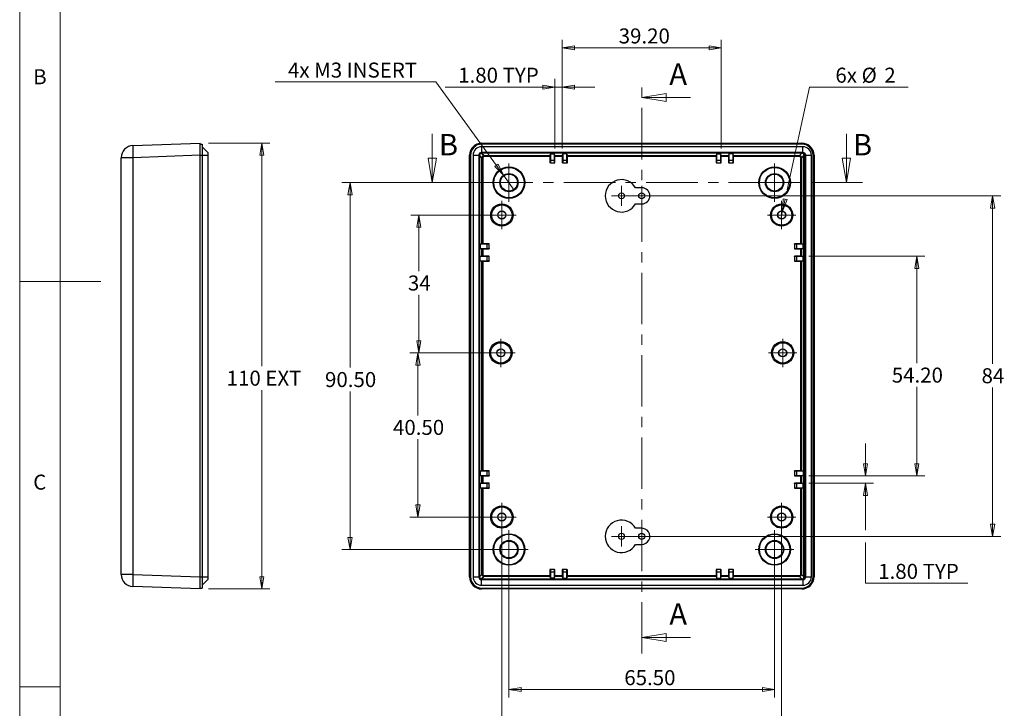
# Model space of a CAD drawing. Units: millimetres. Extents: x 5 to 292, y 5 to 205.
# Drawn here: x 5 to 126, y 52 to 137 of the extents above; entities that cross this region are included whole.
import ezdxf

# ---------------------------------------------------------------- set-up
doc = ezdxf.new("R2010")
doc.units = ezdxf.units.MM
doc.linetypes.add('CENTER', pattern=[10.16, 6.35, -1.27, 1.27, -1.27])
doc.styles.add('SLDTEXTSTYLE0', font='TXT', dxfattribs={"width": 0.75})
doc.dimstyles.new('SLDDIMSTYLE0', dxfattribs={"dimtxt": 1.852083, "dimasz": 1.5, "dimexe": 0, "dimexo": 0.0625, "dimgap": 0.463021, "dimtad": 0, "dimtih": 1, "dimtoh": 1, "dimlfac": 2, "dimrnd": 1e-09, "dimzin": 12, "dimdsep": 46, "dimtxsty": 'SLDTEXTSTYLE0', "dimblk1": 'CLOSED', "dimblk2": 'CLOSED', "dimsah": 1, "dimcen": 0.09, "dimadec": 0, "dimazin": 3, "dimtfac": 1, "dimtofl": 0, "dimtmove": 0, "dimatfit": 3, "dimldrblk": 'CLOSED', "dimfxl": 0, "dimfrac": 2, "dimtolj": 1, "dimtzin": 12, "dimarcsym": 0})
doc.dimstyles.new('SLDDIMSTYLE1', dxfattribs={"dimtxt": 1.852083, "dimasz": 1.5, "dimexe": 0, "dimexo": 0.0625, "dimgap": 0.463021, "dimtad": 0, "dimtih": 1, "dimtoh": 1, "dimlfac": 2, "dimrnd": 1e-09, "dimzin": 4, "dimdsep": 46, "dimtxsty": 'SLDTEXTSTYLE0', "dimblk1": 'CLOSED', "dimblk2": 'CLOSED', "dimsah": 1, "dimcen": 0.09, "dimadec": 0, "dimazin": 1, "dimtfac": 1, "dimtofl": 0, "dimtmove": 0, "dimatfit": 3, "dimldrblk": 'CLOSED', "dimfxl": 0, "dimfrac": 2, "dimtolj": 1, "dimtzin": 12, "dimarcsym": 0})
doc.dimstyles.new('SLDDIMSTYLE2', dxfattribs={"dimtxt": 1.852083, "dimasz": 1.5, "dimexe": 0, "dimexo": 0.0625, "dimgap": 0.463021, "dimtad": 0, "dimtih": 1, "dimtoh": 1, "dimlfac": 2, "dimrnd": 1e-09, "dimzin": 4, "dimdsep": 46, "dimtxsty": 'SLDTEXTSTYLE0', "dimblk1": 'CLOSED', "dimblk2": 'CLOSED', "dimsah": 1, "dimcen": 0.09, "dimadec": 0, "dimazin": 1, "dimtfac": 1, "dimtmove": 0, "dimatfit": 0, "dimldrblk": 'CLOSED', "dimfxl": 0, "dimfrac": 2, "dimtolj": 1, "dimtzin": 12, "dimarcsym": 0})
doc.dimstyles.new('SLDDIMSTYLE3', dxfattribs={"dimtxt": 1.852083, "dimasz": 1.5, "dimexe": 0, "dimexo": 0.0625, "dimgap": 0.463021, "dimtad": 0, "dimtih": 1, "dimtoh": 1, "dimlfac": 2, "dimrnd": 1e-09, "dimzin": 12, "dimdsep": 46, "dimtxsty": 'SLDTEXTSTYLE0', "dimblk1": 'NONE', "dimblk2": 'CLOSED', "dimsah": 1, "dimcen": 0, "dimadec": 0, "dimazin": 3, "dimtfac": 1, "dimtmove": 0, "dimatfit": 3, "dimldrblk": 'NONE', "dimfxl": 0, "dimfrac": 2, "dimtolj": 1, "dimtzin": 12, "dimarcsym": 0})
doc.dimstyles.new('SLDDIMSTYLE4', dxfattribs={"dimtxt": 1.852083, "dimasz": 1.5, "dimexe": 0, "dimexo": 0.0625, "dimgap": 0.463021, "dimtad": 0, "dimtih": 1, "dimtoh": 1, "dimlfac": 2, "dimrnd": 1e-09, "dimzin": 12, "dimdsep": 46, "dimtxsty": 'SLDTEXTSTYLE0', "dimblk1": 'NONE', "dimblk2": 'CLOSED', "dimsah": 1, "dimcen": 0, "dimadec": 0, "dimazin": 3, "dimtfac": 1, "dimtmove": 0, "dimatfit": 3, "dimldrblk": 'NONE', "dimfxl": 0, "dimfrac": 2, "dimtolj": 1, "dimtzin": 12, "dimarcsym": 0})

# ---------------------------------------------------------------- blocks, each defined once
blk = doc.blocks.new('_Closed')
at = {"color": 0, "linetype": 'ByBlock', "lineweight": -2}
for p, q in [((-1, 0.166667), (0, 0)), ((-1, 0.166667), (-1, -0.166667)), ((0, 0), (-1, -0.166667)), ((0, 0), (-1, 0))]:
    blk.add_line(p, q, dxfattribs=at)
blk = doc.blocks.new('_D')
at = {"color": 7, "linetype": 'Continuous', "lineweight": 18}
for p, q in [((63.45, 113.18), (53.23, 113.18)), ((54.23, 113.18), (54.23, 106.28)), ((54.23, 96.18), (54.23, 103.34)), ((63.33, 96.18), (53.23, 96.18))]:
    blk.add_line(p, q, dxfattribs=at)
at = {"color": 7, "linetype": 'Continuous', "lineweight": 18, "xscale": 1.5, "yscale": 1.5}
for p, rotation in [((54.23, 113.18, 4.65), 90.0000000000004), ((54.23, 96.18, 4.65), 270.0000000000004)]:
    blk.add_blockref('_Closed', p, dxfattribs=dict(at, rotation=rotation))
at = {"color": 7, "linetype": 'Continuous', "lineweight": 18, "insert": (52.87, 105.73), "char_height": 1.852, "attachment_point": 1, "style": 'SLDTEXTSTYLE0'}
blk.add_mtext('34', dxfattribs=at)
blk = doc.blocks.new('_D_1')
at = {"color": 7, "linetype": 'Continuous', "lineweight": 18}
for p, q in [((63.33, 96.18), (53.11, 96.18)), ((54.11, 96.18), (54.11, 88.47)), ((54.11, 75.93), (54.11, 85.53)), ((63.45, 75.93), (53.11, 75.93))]:
    blk.add_line(p, q, dxfattribs=at)
at = {"color": 7, "linetype": 'Continuous', "lineweight": 18, "xscale": 1.5, "yscale": 1.5}
for p, rotation in [((54.11, 96.18, 4.65), 90.0000000000004), ((54.11, 75.93, 4.65), 270.0000000000004)]:
    blk.add_blockref('_Closed', p, dxfattribs=dict(at, rotation=rotation))
at = {"color": 7, "linetype": 'Continuous', "lineweight": 18, "insert": (51.03, 87.92), "char_height": 1.852, "attachment_point": 1, "style": 'SLDTEXTSTYLE0'}
blk.add_mtext('40.50', dxfattribs=at)
blk = doc.blocks.new('_D_2')
at = {"color": 7, "linetype": 'Continuous', "lineweight": 18}
for p, q in [((64.33, 117.18), (44.73, 117.18)), ((45.73, 117.18), (45.73, 94.38)), ((45.73, 71.93), (45.73, 91.44)), ((64.33, 71.93), (44.73, 71.93))]:
    blk.add_line(p, q, dxfattribs=at)
at = {"color": 7, "linetype": 'Continuous', "lineweight": 18, "xscale": 1.5, "yscale": 1.5}
for p, rotation in [((45.73, 117.18, 4.65), 90.0000000000004), ((45.73, 71.93, 4.65), 270.0000000000004)]:
    blk.add_blockref('_Closed', p, dxfattribs=dict(at, rotation=rotation))
at = {"color": 7, "linetype": 'Continuous', "lineweight": 18, "insert": (42.65, 93.82), "char_height": 1.852, "attachment_point": 1, "style": 'SLDTEXTSTYLE0'}
blk.add_mtext('90.50', dxfattribs=at)
blk = doc.blocks.new('_D_3')
at = {"color": 7, "linetype": 'Continuous', "lineweight": 18}
for p, q in [((102.31, 108.11), (116.61, 108.11)), ((115.61, 108.11), (115.61, 94.92)), ((115.61, 81.01), (115.61, 91.98)), ((102.31, 81.01), (116.61, 81.01))]:
    blk.add_line(p, q, dxfattribs=at)
at = {"color": 7, "linetype": 'Continuous', "lineweight": 18, "xscale": 1.5, "yscale": 1.5}
for p, rotation in [((115.61, 108.11, 4.65), 90.0000000000004), ((115.61, 81.01, 4.65), 270.0000000000004)]:
    blk.add_blockref('_Closed', p, dxfattribs=dict(at, rotation=rotation))
at = {"color": 7, "linetype": 'Continuous', "lineweight": 18, "insert": (112.53, 94.37), "char_height": 1.852, "attachment_point": 1, "style": 'SLDTEXTSTYLE0'}
blk.add_mtext('54.20', dxfattribs=at)
blk = doc.blocks.new('_D_4')
at = {"color": 7, "linetype": 'Continuous', "lineweight": 18}
for p, q in [((82.7, 115.55), (125.97, 115.55)), ((124.97, 115.55), (124.97, 94.84)), ((124.97, 73.55), (124.97, 91.9)), ((82.7, 73.55), (125.97, 73.55))]:
    blk.add_line(p, q, dxfattribs=at)
at = {"color": 7, "linetype": 'Continuous', "lineweight": 18, "xscale": 1.5, "yscale": 1.5}
for p, rotation in [((124.97, 115.55, 4.65), 90.0000000000004), ((124.97, 73.55, 4.65), 270.0000000000004)]:
    blk.add_blockref('_Closed', p, dxfattribs=dict(at, rotation=rotation))
at = {"color": 7, "linetype": 'Continuous', "lineweight": 18, "insert": (123.6, 94.29), "char_height": 1.852, "attachment_point": 1, "style": 'SLDTEXTSTYLE0'}
blk.add_mtext('84', dxfattribs=at)
blk = doc.blocks.new('_D_5')
at = {"color": 7, "linetype": 'Continuous', "lineweight": 18}
for p, q in [((109.28, 81.01), (109.28, 85.01)), ((102.31, 81.01), (110.28, 81.01)), ((102.31, 80.11), (110.28, 80.11)), ((109.28, 74.32), (109.28, 80.11)), ((109.28, 67.77), (109.28, 72.79)), ((121.89, 67.77), (109.28, 67.77))]:
    blk.add_line(p, q, dxfattribs=at)
at = {"color": 7, "linetype": 'Continuous', "lineweight": 18, "xscale": 1.5, "yscale": 1.5}
for p, rotation in [((109.28, 81.01, 4.65), 270.0000000000004), ((109.28, 80.11, 4.65), 90.0000000000004)]:
    blk.add_blockref('_Closed', p, dxfattribs=dict(at, rotation=rotation))
at = {"color": 7, "linetype": 'Continuous', "lineweight": 18, "char_height": 1.852, "attachment_point": 1, "style": 'SLDTEXTSTYLE0'}
for s, insert in [('1.80', (110.86, 70.16)), ('TYP', (116.34, 70.16))]:
    blk.add_mtext(s, dxfattribs=dict(at, insert=insert))
blk = doc.blocks.new('_D_6')
at = {"color": 7, "linetype": 'Continuous', "lineweight": 18}
for p, q in [((65.33, 70.93), (65.33, 53.67)), ((98.08, 70.93), (98.08, 53.67)), ((65.33, 54.67), (98.08, 54.67))]:
    blk.add_line(p, q, dxfattribs=at)
at = {"color": 7, "linetype": 'Continuous', "lineweight": 18, "xscale": 1.5, "yscale": 1.5, "rotation": 180.0000000000004}
blk.add_blockref('_Closed', (65.33, 54.67, 4.65), dxfattribs=at)
at = {"color": 7, "linetype": 'Continuous', "lineweight": 18, "xscale": 1.5, "yscale": 1.5}
blk.add_blockref('_Closed', (98.08, 54.67, 4.65), dxfattribs=at)
at = {"color": 7, "linetype": 'Continuous', "lineweight": 18, "insert": (79.55, 57.05), "char_height": 1.852, "attachment_point": 1, "style": 'SLDTEXTSTYLE0'}
blk.add_mtext('65.50', dxfattribs=at)
blk = doc.blocks.new('_D_7')
at = {"color": 7, "linetype": 'Continuous', "lineweight": 18}
for p, q in [((64.45, 74.93), (64.45, 47.27)), ((98.95, 74.93), (98.95, 47.27)), ((64.45, 48.27), (98.95, 48.27))]:
    blk.add_line(p, q, dxfattribs=at)
at = {"color": 7, "linetype": 'Continuous', "lineweight": 18, "xscale": 1.5, "yscale": 1.5, "rotation": 180.0000000000004}
blk.add_blockref('_Closed', (64.45, 48.27, 4.65), dxfattribs=at)
at = {"color": 7, "linetype": 'Continuous', "lineweight": 18, "xscale": 1.5, "yscale": 1.5}
blk.add_blockref('_Closed', (98.95, 48.27, 4.65), dxfattribs=at)
at = {"color": 7, "linetype": 'Continuous', "lineweight": 18, "insert": (80.87, 50.65), "char_height": 1.852, "attachment_point": 1, "style": 'SLDTEXTSTYLE0'}
blk.add_mtext('69', dxfattribs=at)
blk = doc.blocks.new('_D_8')
at = {"color": 7, "linetype": 'Continuous', "lineweight": 18}
for p, q in [((71.9, 121.41), (71.9, 134.81)), ((91.5, 121.41), (91.5, 134.81)), ((91.5, 133.81), (71.9, 133.81))]:
    blk.add_line(p, q, dxfattribs=at)
at = {"color": 7, "linetype": 'Continuous', "lineweight": 18, "xscale": 1.5, "yscale": 1.5, "rotation": 180.0000000000005}
blk.add_blockref('_Closed', (71.9, 133.81, 4.65), dxfattribs=at)
at = {"color": 7, "linetype": 'Continuous', "lineweight": 18, "xscale": 1.5, "yscale": 1.5}
blk.add_blockref('_Closed', (91.5, 133.81, 4.65), dxfattribs=at)
at = {"color": 7, "linetype": 'Continuous', "lineweight": 18, "insert": (78.86, 136.2), "char_height": 1.852, "attachment_point": 1, "style": 'SLDTEXTSTYLE0'}
blk.add_mtext('39.20', dxfattribs=at)
blk = doc.blocks.new('_D_9')
at = {"color": 7, "linetype": 'Continuous', "lineweight": 18}
for p, q in [((71, 121.41), (71, 129.97)), ((71.9, 121.41), (71.9, 129.97)), ((71, 128.97), (57.48, 128.97)), ((71, 128.97), (71.9, 128.97)), ((71.9, 128.97), (75.9, 128.97))]:
    blk.add_line(p, q, dxfattribs=at)
at = {"color": 7, "linetype": 'Continuous', "lineweight": 18, "xscale": 1.5, "yscale": 1.5}
blk.add_blockref('_Closed', (71, 128.97, 4.65), dxfattribs=at)
at = {"color": 7, "linetype": 'Continuous', "lineweight": 18, "xscale": 1.5, "yscale": 1.5, "rotation": 180.0000000000005}
blk.add_blockref('_Closed', (71.9, 128.97, 4.65), dxfattribs=at)
at = {"color": 7, "linetype": 'Continuous', "lineweight": 18, "char_height": 1.852, "attachment_point": 1, "style": 'SLDTEXTSTYLE0'}
for s, insert in [('1.80', (59.07, 131.36)), ('TYP', (64.55, 131.36))]:
    blk.add_mtext(s, dxfattribs=dict(at, insert=insert))
blk = doc.blocks.new('_D_10')
at = {"color": 7, "linetype": 'Continuous', "lineweight": 18}
for p, q in [((56.31, 129.6), (36.49, 129.6)), ((64.67, 118.09), (56.31, 129.6)), ((65.99, 116.27), (64.67, 118.09))]:
    blk.add_line(p, q, dxfattribs=at)
at = {"color": 7, "linetype": 'Continuous', "lineweight": 18, "xscale": 1.5, "yscale": 1.5, "rotation": 306.0096012680037}
blk.add_blockref('_Closed', (64.67, 118.09, 4.65), dxfattribs=at)
at = {"color": 7, "linetype": 'Continuous', "lineweight": 18, "insert": (38.08, 131.99), "char_height": 1.8521, "attachment_point": 1, "style": 'SLDTEXTSTYLE0'}
blk.add_mtext('4x M3 INSERT', dxfattribs=at)
blk = doc.blocks.new('_None')
blk = doc.blocks.new('_D_11')
at = {"color": 7, "linetype": 'Continuous', "lineweight": 18}
for p, q in [((99.63, 116.3), (102.4, 128.97)), ((102.4, 128.97), (114.56, 128.97)), ((99.06, 113.67), (99.31, 114.81)), ((98.85, 112.7), (99.06, 113.67))]:
    blk.add_line(p, q, dxfattribs=at)
at = {"color": 7, "linetype": 'Continuous', "lineweight": 18, "xscale": 1.5, "yscale": 1.5, "rotation": 257.6851054164638}
blk.add_blockref('_Closed', (99.06, 113.67, 4.65), dxfattribs=at)
at = {"color": 7, "linetype": 'Continuous', "lineweight": 18, "attachment_point": 1, "style": 'SLDTEXTSTYLE0'}
for s, insert, char_height in [('6x', (105.58, 131.36), 1.852), ('%%c', (108.81, 131.36), 1.852), ('2', (111.61, 131.36), 1.85)]:
    blk.add_mtext(s, dxfattribs=dict(at, insert=insert, char_height=char_height))
blk = doc.blocks.new('SW_CENTERMARKSYMBOL_0')
at = {"color": 0, "linetype": 'Continuous', "lineweight": 18}
for p, q in [((0, 1.25), (0, 1.75)), ((0, 0), (0, 1.25)), ((-1.25, 0), (-1.75, 0)), ((0, 0), (-1.25, 0)), ((0, 0), (0, -1.25)), ((0, 0), (1.25, 0)), ((1.25, 0), (1.75, 0)), ((0, -1.25), (0, -1.75))]:
    blk.add_line(p, q, dxfattribs=at)
blk = doc.blocks.new('SW_CENTERMARKSYMBOL_1')
at = {"color": 0, "linetype": 'Continuous', "lineweight": 18}
for p, q in [((0, 1.25), (0, 1.75)), ((0, 0), (0, 1.25)), ((-1.25, 0), (-1.75, 0)), ((0, 0), (-1.25, 0)), ((0, 0), (0, -1.25)), ((0, 0), (1.25, 0)), ((1.25, 0), (1.75, 0)), ((0, -1.25), (0, -1.75))]:
    blk.add_line(p, q, dxfattribs=at)
blk = doc.blocks.new('SW_CENTERMARKSYMBOL_2')
at = {"color": 0, "linetype": 'Continuous', "lineweight": 18}
for p, q in [((0, 1.25), (0, 1.75)), ((0, 0), (0, 1.25)), ((-1.25, 0), (-1.75, 0)), ((0, 0), (-1.25, 0)), ((0, 0), (0, -1.25)), ((0, 0), (1.25, 0)), ((1.25, 0), (1.75, 0)), ((0, -1.25), (0, -1.75))]:
    blk.add_line(p, q, dxfattribs=at)
blk = doc.blocks.new('SW_CENTERMARKSYMBOL_3')
at = {"color": 0, "linetype": 'Continuous', "lineweight": 18}
for p, q in [((0, 1.25), (0, 1.75)), ((0, 0), (0, 1.25)), ((-1.25, 0), (-1.75, 0)), ((0, 0), (-1.25, 0)), ((0, 0), (0, -1.25)), ((0, 0), (1.25, 0)), ((1.25, 0), (1.75, 0)), ((0, -1.25), (0, -1.75))]:
    blk.add_line(p, q, dxfattribs=at)
blk = doc.blocks.new('SW_CENTERMARKSYMBOL_4')
at = {"color": 0, "linetype": 'Continuous', "lineweight": 18}
for p, q in [((0, 1.25), (0, 1.75)), ((0, 0), (0, 1.25)), ((-1.25, 0), (-1.75, 0)), ((0, 0), (-1.25, 0)), ((0, 0), (0, -1.25)), ((0, 0), (1.25, 0)), ((1.25, 0), (1.75, 0)), ((0, -1.25), (0, -1.75))]:
    blk.add_line(p, q, dxfattribs=at)
blk = doc.blocks.new('SW_CENTERMARKSYMBOL_5')
at = {"color": 0, "linetype": 'Continuous', "lineweight": 18}
for p, q in [((0, 1.25), (0, 1.75)), ((0, 0), (0, 1.25)), ((-1.25, 0), (-1.75, 0)), ((0, 0), (-1.25, 0)), ((0, 0), (0, -1.25)), ((0, 0), (1.25, 0)), ((1.25, 0), (1.75, 0)), ((0, -1.25), (0, -1.75))]:
    blk.add_line(p, q, dxfattribs=at)
blk = doc.blocks.new('SW_CENTERMARKSYMBOL_6')
at = {"color": 0, "linetype": 'Continuous', "lineweight": 18}
for p, q in [((0, 1.25), (0, 2.375)), ((0, 0), (0, 1.25)), ((-1.25, 0), (-2.375, 0)), ((0, 0), (-1.25, 0)), ((0, 0), (0, -1.25)), ((0, 0), (1.25, 0)), ((1.25, 0), (2.375, 0)), ((0, -1.25), (0, -2.375))]:
    blk.add_line(p, q, dxfattribs=at)
blk = doc.blocks.new('SW_CENTERMARKSYMBOL_7')
at = {"color": 0, "linetype": 'Continuous', "lineweight": 18}
for p, q in [((0, 1.25), (0, 2.375)), ((0, 0), (0, 1.25)), ((-1.25, 0), (-2.375, 0)), ((0, 0), (-1.25, 0)), ((0, 0), (0, -1.25)), ((0, 0), (1.25, 0)), ((1.25, 0), (2.375, 0)), ((0, -1.25), (0, -2.375))]:
    blk.add_line(p, q, dxfattribs=at)
blk = doc.blocks.new('SW_CENTERMARKSYMBOL_8')
at = {"color": 0, "linetype": 'Continuous', "lineweight": 18}
for p, q in [((0, 1.25), (0, 2.375)), ((0, 0), (0, 1.25)), ((-1.25, 0), (-2.375, 0)), ((0, 0), (-1.25, 0)), ((0, 0), (0, -1.25)), ((0, 0), (1.25, 0)), ((1.25, 0), (2.375, 0)), ((0, -1.25), (0, -2.375))]:
    blk.add_line(p, q, dxfattribs=at)
blk = doc.blocks.new('SW_CENTERMARKSYMBOL_9')
at = {"color": 0, "linetype": 'Continuous', "lineweight": 18}
for p, q in [((0, 1.25), (0, 2.375)), ((0, 0), (0, 1.25)), ((-1.25, 0), (-2.375, 0)), ((0, 0), (-1.25, 0)), ((0, 0), (0, -1.25)), ((0, 0), (1.25, 0)), ((1.25, 0), (2.375, 0)), ((0, -1.25), (0, -2.375))]:
    blk.add_line(p, q, dxfattribs=at)
blk = doc.blocks.new('SW_CENTERMARKSYMBOL_10')
at = {"color": 0, "linetype": 'Continuous', "lineweight": 18}
for q in [(0, 1.25), (-1.25, 0), (0, -1.25), (1.25, 0)]:
    blk.add_line((0, 0), q, dxfattribs=at)
blk = doc.blocks.new('SW_CENTERMARKSYMBOL_11')
at = {"color": 0, "linetype": 'Continuous', "lineweight": 18}
for q in [(0, 1.25), (-1.25, 0), (0, -1.25), (1.25, 0)]:
    blk.add_line((0, 0), q, dxfattribs=at)
blk = doc.blocks.new('SW_CENTERMARKSYMBOL_12')
at = {"color": 0, "linetype": 'Continuous', "lineweight": 18}
for q in [(0, 1.25), (-1.25, 0), (0, -1.25), (1.25, 0)]:
    blk.add_line((0, 0), q, dxfattribs=at)
blk = doc.blocks.new('SW_CENTERMARKSYMBOL_13')
at = {"color": 0, "linetype": 'Continuous', "lineweight": 18}
for q in [(0, 1.25), (-1.25, 0), (0, -1.25), (1.25, 0)]:
    blk.add_line((0, 0), q, dxfattribs=at)
blk = doc.blocks.new('_D_14')
at = {"color": 7, "linetype": 'Continuous', "lineweight": 18}
for p, q in [((28.27, 122.05), (35.85, 122.05)), ((34.85, 122.05), (34.85, 94.54)), ((34.85, 67.07), (34.85, 91.6)), ((28.27, 67.07), (35.85, 67.07))]:
    blk.add_line(p, q, dxfattribs=at)
at = {"color": 7, "linetype": 'Continuous', "lineweight": 18, "xscale": 1.5, "yscale": 1.5}
for p, rotation in [((34.85, 122.05, 21.25), 90.0000000000004), ((34.85, 67.07, 21.25), 270.0000000000004)]:
    blk.add_blockref('_Closed', p, dxfattribs=dict(at, rotation=rotation))
at = {"color": 7, "linetype": 'Continuous', "lineweight": 18, "insert": (30.52, 93.99), "char_height": 1.852, "attachment_point": 1, "style": 'SLDTEXTSTYLE0'}
blk.add_mtext('110 EXT', dxfattribs=at)

msp = doc.modelspace()

# ---------------------------------------------------------------- linework, layer by layer
at = {"color": 7, "linetype": 'Continuous', "lineweight": 18}
for p, q in [((5, 205), (5, 5)), ((10, 200), (10, 10)), ((87.7044, 127.685), (81.7044, 127.685)), ((55.8754, 123.1837), (55.8754, 117.1837)), ((106.9289, 123.1837), (106.9289, 117.1837)), ((5, 105), (15, 105)), ((87.7044, 61.087), (81.7044, 61.087)), ((10, 55), (5, 55))]:
    msp.add_line(p, q, dxfattribs=at)
at = {"color": 7, "linetype": 'CENTER', "lineweight": 18}
for p, q in [((81.7044, 59.087), (81.7044, 129.685)), ((108.9289, 117.1837), (53.8754, 117.1837))]:
    msp.add_line(p, q, dxfattribs=at)
at = {"color": 7, "linetype": 'Continuous', "lineweight": 25}
for p, q in [((18.9664, 121.7601), (27.2688, 122.05)), ((27.2688, 120.5509), (27.2688, 122.05)), ((27.2688, 121.9337), (27.5188, 121.9337)), ((27.5188, 121.9337), (27.5188, 120.5587)), ((27.5188, 121.6037), (28.2188, 120.9037)), ((101.4544, 121.9337), (61.9544, 121.9337)), ((61.9594, 121.6037), (61.9594, 120.9037)), ((101.5657, 121.6037), (61.9594, 121.6037)), ((61.9623, 122.05), (101.4466, 122.05)), ((101.5657, 120.9037), (101.5657, 121.6037)), ((17.5188, 68.8565), (17.5188, 120.261)), ((18.9664, 120.261), (17.5188, 120.261)), ((27.2688, 120.5509), (18.9664, 120.261)), ((18.9664, 120.261), (18.9664, 68.8565)), ((27.2688, 120.5587), (27.5188, 120.5587)), ((27.2688, 68.5665), (27.2688, 120.5509)), ((27.5188, 120.5587), (27.5188, 68.5587)), ((27.5188, 120.5537), (28.2188, 120.5537)), ((28.2188, 120.9037), (28.2188, 120.5537)), ((28.2188, 120.5537), (28.2188, 68.5637)), ((60.4632, 68.5665), (60.4632, 120.5509)), ((60.5794, 120.5587), (60.5794, 68.5587)), ((60.9094, 120.5537), (61.6094, 120.5537)), ((60.9094, 120.5537), (60.9094, 68.5637)), ((61.6094, 120.5537), (61.6094, 68.5637)), ((61.685, 120.5537), (61.685, 68.5637)), ((61.685, 120.5537), (61.7094, 120.5537)), ((62.0029, 120.2604), (61.7094, 120.5539)), ((61.7094, 120.5537), (61.7094, 68.5637)), ((61.9594, 120.8037), (61.9593, 120.8037)), ((61.9593, 120.8037), (62.2528, 120.5103)), ((101.5657, 120.9037), (61.9594, 120.9037)), ((61.9594, 120.8282), (61.9594, 120.8037)), ((101.5657, 120.8282), (61.9594, 120.8282)), ((101.4496, 120.8037), (61.9594, 120.8037)), ((62.0029, 109.6329), (62.0029, 120.2604)), ((62.1028, 120.2604), (62.0029, 120.2604)), ((62.1028, 120.2604), (62.1028, 109.6337)), ((62.2528, 120.5103), (70.3803, 120.5103)), ((62.2528, 120.4103), (62.2528, 120.5103)), ((70.3794, 120.4103), (62.2528, 120.4103)), ((70.3794, 120.4103), (70.3794, 119.6319)), ((70.4314, 120.7147), (70.3803, 120.5103)), ((70.4314, 120.7147), (70.9525, 120.7147)), ((70.4314, 120.7147), (70.4314, 119.9319)), ((71.0036, 120.5103), (70.9525, 120.7147)), ((70.9525, 119.9319), (70.9525, 120.7147)), ((71.0036, 120.5103), (71.9053, 120.5103)), ((71.0044, 119.6319), (71.0044, 120.4103)), ((71.9044, 120.4103), (71.0044, 120.4103)), ((71.9044, 120.4103), (71.9044, 119.6319)), ((71.9564, 120.7147), (71.9053, 120.5103)), ((72.4775, 120.7147), (71.9564, 120.7147)), ((71.9564, 120.7147), (71.9564, 119.9319)), ((72.5286, 120.5103), (72.4775, 120.7147)), ((72.4775, 119.9319), (72.4775, 120.7147)), ((72.5286, 120.5103), (90.8803, 120.5103)), ((72.5294, 119.6319), (72.5294, 120.4103)), ((90.8794, 120.4103), (72.5294, 120.4103)), ((90.8794, 120.4103), (90.8794, 119.6319)), ((90.9314, 120.7147), (90.8803, 120.5103)), ((90.9314, 120.7147), (91.4525, 120.7147)), ((90.9314, 120.7147), (90.9314, 119.9319)), ((91.5036, 120.5103), (91.4525, 120.7147)), ((91.4525, 119.9319), (91.4525, 120.7147)), ((91.5036, 120.5103), (92.4053, 120.5103)), ((91.5044, 119.6319), (91.5044, 120.4103)), ((92.4044, 120.4103), (91.5044, 120.4103)), ((92.4044, 120.4103), (92.4044, 119.6319)), ((92.4564, 120.7147), (92.4053, 120.5103)), ((92.9775, 120.7147), (92.4564, 120.7147)), ((92.4564, 120.7147), (92.4564, 119.9319)), ((93.0286, 120.5103), (92.9775, 120.7147)), ((92.9775, 119.9319), (92.9775, 120.7147)), ((93.0286, 120.5103), (101.1561, 120.5103)), ((93.0294, 119.6319), (93.0294, 120.4103)), ((101.1561, 120.4103), (93.0294, 120.4103)), ((101.1561, 120.5103), (101.4496, 120.8037)), ((101.1561, 120.5103), (101.1561, 120.4103)), ((101.406, 120.2604), (101.3061, 120.2604)), ((101.3061, 109.6337), (101.3061, 120.2604)), ((101.6994, 120.5539), (101.406, 120.2604)), ((101.406, 120.2604), (101.406, 109.6329)), ((101.5657, 120.8037), (101.4496, 120.8037)), ((101.5657, 120.8282), (101.5657, 120.8037)), ((101.6994, 68.5636), (101.6994, 120.5539)), ((101.8402, 120.5537), (101.8157, 120.5537)), ((101.8157, 68.5637), (101.8157, 120.5537)), ((101.8402, 68.5637), (101.8402, 120.5537)), ((101.9157, 68.5637), (101.9157, 120.5537)), ((101.9157, 120.5537), (102.6157, 120.5537)), ((102.6157, 68.5637), (102.6157, 120.5537)), ((102.8294, 68.5587), (102.8294, 120.5587)), ((102.9457, 120.5509), (102.9457, 68.5665)), ((70.434, 119.6319), (70.3794, 119.6319)), ((70.434, 119.9319), (70.4314, 119.9319)), ((70.434, 119.9319), (70.434, 119.6319)), ((70.9499, 119.9319), (70.434, 119.9319)), ((70.434, 119.6319), (70.9499, 119.6319)), ((70.9499, 119.6319), (70.9499, 119.9319)), ((70.9499, 119.9319), (70.9525, 119.9319)), ((70.9499, 119.6319), (71.0044, 119.6319)), ((71.959, 119.6319), (71.9044, 119.6319)), ((71.959, 119.9319), (71.9564, 119.9319)), ((72.4749, 119.9319), (71.959, 119.9319)), ((71.959, 119.9319), (71.959, 119.6319)), ((71.959, 119.6319), (72.4749, 119.6319)), ((72.4749, 119.6319), (72.4749, 119.9319)), ((72.4749, 119.9319), (72.4775, 119.9319)), ((72.4749, 119.6319), (72.5294, 119.6319)), ((90.934, 119.6319), (90.8794, 119.6319)), ((90.934, 119.9319), (90.9314, 119.9319)), ((90.934, 119.9319), (90.934, 119.6319)), ((91.4499, 119.9319), (90.934, 119.9319)), ((90.934, 119.6319), (91.4499, 119.6319)), ((91.4499, 119.6319), (91.4499, 119.9319)), ((91.4499, 119.9319), (91.4525, 119.9319)), ((91.4499, 119.6319), (91.5044, 119.6319)), ((92.459, 119.6319), (92.4044, 119.6319)), ((92.459, 119.9319), (92.4564, 119.9319)), ((92.459, 119.9319), (92.459, 119.6319)), ((92.9749, 119.9319), (92.459, 119.9319)), ((92.459, 119.6319), (92.9749, 119.6319)), ((92.9749, 119.6319), (92.9749, 119.9319)), ((92.9749, 119.9319), (92.9775, 119.9319)), ((92.9749, 119.6319), (93.0294, 119.6319)), ((81.7044, 116.555), (80.9365, 116.555)), ((80.9365, 114.555), (81.7044, 114.555)), ((62.0029, 109.6329), (61.7985, 109.5818)), ((61.7985, 109.5818), (61.7985, 109.0607)), ((62.5813, 109.5818), (61.7985, 109.5818)), ((62.8813, 109.6337), (62.1028, 109.6337)), ((62.5813, 109.5792), (62.5813, 109.5818)), ((62.8813, 109.5792), (62.5813, 109.5792)), ((62.5813, 109.5792), (62.5813, 109.0633)), ((62.8813, 109.5792), (62.8813, 109.6337)), ((62.8813, 109.0633), (62.8813, 109.5792)), ((100.5276, 109.5792), (100.5276, 109.6337)), ((101.3061, 109.6337), (100.5276, 109.6337)), ((100.8276, 109.5792), (100.5276, 109.5792)), ((100.5276, 109.5792), (100.5276, 109.0633)), ((101.6104, 109.5818), (100.8276, 109.5818)), ((100.8276, 109.5792), (100.8276, 109.5818)), ((100.8276, 109.0633), (100.8276, 109.5792)), ((101.6104, 109.5818), (101.406, 109.6329)), ((101.6104, 109.0607), (101.6104, 109.5818)), ((61.7985, 109.0607), (62.0029, 109.0096)), ((61.7985, 109.0607), (62.5813, 109.0607)), ((62.0029, 108.1079), (61.7985, 108.0568)), ((61.7985, 107.5357), (61.7985, 108.0568)), ((62.5813, 108.0568), (61.7985, 108.0568)), ((62.0029, 108.1079), (62.0029, 109.0096)), ((62.1028, 109.0087), (62.8813, 109.0087)), ((62.1028, 109.0087), (62.1028, 108.1087)), ((62.8813, 108.1087), (62.1028, 108.1087)), ((62.5813, 109.0633), (62.8813, 109.0633)), ((62.5813, 109.0633), (62.5813, 109.0607)), ((62.5813, 108.0542), (62.5813, 108.0568)), ((62.5813, 108.0542), (62.5813, 107.5383)), ((62.8813, 108.0542), (62.5813, 108.0542)), ((62.8813, 109.0633), (62.8813, 109.0087)), ((62.8813, 108.0542), (62.8813, 108.1087)), ((62.8813, 107.5383), (62.8813, 108.0542)), ((100.5276, 109.0633), (100.8276, 109.0633)), ((100.5276, 109.0633), (100.5276, 109.0087)), ((100.5276, 109.0087), (101.3061, 109.0087)), ((101.3061, 108.1087), (100.5276, 108.1087)), ((100.5276, 108.0542), (100.5276, 108.1087)), ((100.5276, 108.0542), (100.5276, 107.5383)), ((100.8276, 108.0542), (100.5276, 108.0542)), ((100.8276, 109.0633), (100.8276, 109.0607)), ((100.8276, 109.0607), (101.6104, 109.0607)), ((101.6104, 108.0568), (100.8276, 108.0568)), ((100.8276, 108.0542), (100.8276, 108.0568)), ((100.8276, 107.5383), (100.8276, 108.0542)), ((101.3061, 108.1087), (101.3061, 109.0087)), ((101.406, 109.0096), (101.6104, 109.0607)), ((101.406, 109.0096), (101.406, 108.1079)), ((101.6104, 108.0568), (101.406, 108.1079)), ((101.6104, 107.5357), (101.6104, 108.0568)), ((61.7985, 107.5357), (62.0029, 107.4846)), ((61.7985, 107.5357), (62.5813, 107.5357)), ((62.0029, 81.6329), (62.0029, 107.4846)), ((62.1028, 107.4837), (62.8813, 107.4837)), ((62.1028, 107.4837), (62.1028, 81.6337)), ((62.5813, 107.5383), (62.8813, 107.5383)), ((62.5813, 107.5383), (62.5813, 107.5357)), ((62.8813, 107.5383), (62.8813, 107.4837)), ((100.5276, 107.5383), (100.8276, 107.5383)), ((100.5276, 107.5383), (100.5276, 107.4837)), ((100.5276, 107.4837), (101.3061, 107.4837)), ((100.8276, 107.5383), (100.8276, 107.5357)), ((100.8276, 107.5357), (101.6104, 107.5357)), ((101.3061, 81.6337), (101.3061, 107.4837)), ((101.406, 107.4846), (101.6104, 107.5357)), ((101.406, 107.4846), (101.406, 81.6329)), ((62.0029, 81.6329), (61.7985, 81.5818)), ((61.7985, 81.5818), (61.7985, 81.0606)), ((62.5813, 81.5818), (61.7985, 81.5818)), ((62.8813, 81.6337), (62.1028, 81.6337)), ((62.5813, 81.5792), (62.5813, 81.5818)), ((62.5813, 81.5792), (62.5813, 81.0633)), ((62.8813, 81.5792), (62.5813, 81.5792)), ((62.8813, 81.5792), (62.8813, 81.6337)), ((62.8813, 81.0633), (62.8813, 81.5792)), ((101.3061, 81.6337), (100.5276, 81.6337)), ((100.5276, 81.5792), (100.5276, 81.6337)), ((100.8276, 81.5792), (100.5276, 81.5792)), ((100.5276, 81.5792), (100.5276, 81.0633)), ((101.6104, 81.5818), (100.8276, 81.5818)), ((100.8276, 81.5792), (100.8276, 81.5818)), ((100.8276, 81.0633), (100.8276, 81.5792)), ((101.6104, 81.5818), (101.406, 81.6329)), ((101.6104, 81.5818), (101.6104, 81.0606)), ((61.7985, 81.0606), (62.0029, 81.0096)), ((61.7985, 81.0606), (62.5813, 81.0606)), ((62.0029, 80.1079), (62.0029, 81.0096)), ((62.1028, 81.0087), (62.8813, 81.0087)), ((62.1028, 81.0087), (62.1028, 80.1087)), ((62.5813, 81.0633), (62.8813, 81.0633)), ((62.5813, 81.0633), (62.5813, 81.0606)), ((62.8813, 81.0633), (62.8813, 81.0087)), ((100.5276, 81.0633), (100.8276, 81.0633)), ((100.5276, 81.0633), (100.5276, 81.0087)), ((100.5276, 81.0087), (101.3061, 81.0087)), ((100.8276, 81.0633), (100.8276, 81.0606)), ((100.8276, 81.0606), (101.6104, 81.0606)), ((101.3061, 80.1087), (101.3061, 81.0087)), ((101.406, 81.0096), (101.6104, 81.0606)), ((101.406, 81.0096), (101.406, 80.1079)), ((62.0029, 80.1079), (61.7985, 80.0568)), ((61.7985, 80.0568), (61.7985, 79.5357)), ((62.5813, 80.0568), (61.7985, 80.0568)), ((61.7985, 79.5357), (62.0029, 79.4846)), ((61.7985, 79.5357), (62.5813, 79.5357)), ((62.0029, 68.857), (62.0029, 79.4846)), ((62.8813, 80.1087), (62.1028, 80.1087)), ((62.1028, 79.4837), (62.8813, 79.4837)), ((62.1028, 79.4837), (62.1028, 68.857)), ((62.5813, 80.0542), (62.5813, 80.0568)), ((62.8813, 80.0542), (62.5813, 80.0542)), ((62.5813, 80.0542), (62.5813, 79.5383)), ((62.5813, 79.5383), (62.8813, 79.5383)), ((62.5813, 79.5383), (62.5813, 79.5357)), ((62.8813, 80.0542), (62.8813, 80.1087)), ((62.8813, 79.5383), (62.8813, 80.0542)), ((62.8813, 79.5383), (62.8813, 79.4837)), ((101.3061, 80.1087), (100.5276, 80.1087)), ((100.5276, 80.0542), (100.5276, 80.1087)), ((100.8276, 80.0542), (100.5276, 80.0542)), ((100.5276, 80.0542), (100.5276, 79.5383)), ((100.5276, 79.5383), (100.8276, 79.5383)), ((100.5276, 79.5383), (100.5276, 79.4837)), ((100.5276, 79.4837), (101.3061, 79.4837)), ((101.6104, 80.0568), (100.8276, 80.0568)), ((100.8276, 80.0542), (100.8276, 80.0568)), ((100.8276, 79.5383), (100.8276, 80.0542)), ((100.8276, 79.5383), (100.8276, 79.5357)), ((100.8276, 79.5357), (101.6104, 79.5357)), ((101.3061, 68.857), (101.3061, 79.4837)), ((101.6104, 80.0568), (101.406, 80.1079)), ((101.406, 79.4846), (101.6104, 79.5357)), ((101.406, 79.4846), (101.406, 68.857)), ((101.6104, 79.5357), (101.6104, 80.0568)), ((81.6178, 74.5512), (80.9387, 74.5512)), ((80.9365, 72.555), (81.7044, 72.555)), ((70.3794, 69.4856), (70.3794, 68.7071)), ((70.434, 69.4856), (70.3794, 69.4856)), ((70.434, 69.4856), (70.434, 69.1856)), ((70.9499, 69.4856), (70.434, 69.4856)), ((70.9499, 69.1856), (70.9499, 69.4856)), ((70.9499, 69.4856), (71.0044, 69.4856)), ((71.0044, 68.7071), (71.0044, 69.4856)), ((71.959, 69.4856), (71.9044, 69.4856)), ((71.9044, 69.4856), (71.9044, 68.7071)), ((71.959, 69.4856), (71.959, 69.1856)), ((72.4749, 69.4856), (71.959, 69.4856)), ((72.4749, 69.1856), (72.4749, 69.4856)), ((72.4749, 69.4856), (72.5294, 69.4856)), ((72.5294, 68.7071), (72.5294, 69.4856)), ((90.934, 69.4856), (90.8794, 69.4856)), ((90.8794, 69.4856), (90.8794, 68.7071)), ((90.934, 69.4856), (90.934, 69.1856)), ((91.4499, 69.4856), (90.934, 69.4856)), ((91.4499, 69.1856), (91.4499, 69.4856)), ((91.4499, 69.4856), (91.5044, 69.4856)), ((91.5044, 68.7071), (91.5044, 69.4856)), ((92.4044, 69.4856), (92.4044, 68.7071)), ((92.459, 69.4856), (92.4044, 69.4856)), ((92.459, 69.4856), (92.459, 69.1856)), ((92.9749, 69.4856), (92.459, 69.4856)), ((92.9749, 69.1856), (92.9749, 69.4856)), ((92.9749, 69.4856), (93.0294, 69.4856)), ((93.0294, 68.7071), (93.0294, 69.4856)), ((18.9664, 68.8565), (17.5188, 68.8565)), ((18.9664, 68.8565), (27.2688, 68.5665)), ((27.2688, 67.0675), (27.2688, 68.5665)), ((27.2688, 68.5587), (27.5188, 68.5587)), ((27.5188, 68.5637), (28.2188, 68.5637)), ((27.5188, 68.5587), (27.5188, 67.1837)), ((27.5188, 67.5137), (28.2188, 68.2137)), ((28.2188, 68.5637), (28.2188, 68.2137)), ((60.9094, 68.5637), (61.6094, 68.5637)), ((61.685, 68.5637), (61.7094, 68.5637)), ((61.7094, 68.5636), (62.0029, 68.857)), ((62.2528, 68.6072), (61.9593, 68.3137)), ((61.9593, 68.3137), (61.9594, 68.3137)), ((61.9594, 68.2893), (61.9594, 68.3137)), ((61.9594, 68.3137), (101.4496, 68.3137)), ((61.9594, 68.2893), (101.5657, 68.2893)), ((61.9594, 68.2137), (101.5657, 68.2137)), ((61.9594, 67.5137), (61.9594, 68.2137)), ((62.0029, 68.857), (62.1028, 68.857)), ((62.2528, 68.6072), (62.2528, 68.7071)), ((62.2528, 68.7071), (70.3794, 68.7071)), ((70.3803, 68.6072), (62.2528, 68.6072)), ((70.3803, 68.6072), (70.4314, 68.4028)), ((70.4314, 69.1856), (70.4314, 68.4028)), ((70.434, 69.1856), (70.4314, 69.1856)), ((70.9525, 68.4028), (70.4314, 68.4028)), ((70.434, 69.1856), (70.9499, 69.1856)), ((70.9499, 69.1856), (70.9525, 69.1856)), ((70.9525, 68.4028), (70.9525, 69.1856)), ((70.9525, 68.4028), (71.0036, 68.6072)), ((71.9053, 68.6072), (71.0036, 68.6072)), ((71.0044, 68.7071), (71.9044, 68.7071)), ((71.9053, 68.6072), (71.9564, 68.4028)), ((71.959, 69.1856), (71.9564, 69.1856)), ((71.9564, 69.1856), (71.9564, 68.4028)), ((71.9564, 68.4028), (72.4775, 68.4028)), ((71.959, 69.1856), (72.4749, 69.1856)), ((72.4749, 69.1856), (72.4775, 69.1856)), ((72.4775, 68.4028), (72.4775, 69.1856)), ((72.4775, 68.4028), (72.5286, 68.6072)), ((90.8803, 68.6072), (72.5286, 68.6072)), ((72.5294, 68.7071), (90.8794, 68.7071)), ((90.8803, 68.6072), (90.9314, 68.4028)), ((90.934, 69.1856), (90.9314, 69.1856)), ((90.9314, 69.1856), (90.9314, 68.4028)), ((90.9314, 68.4028), (91.4525, 68.4028)), ((90.934, 69.1856), (91.4499, 69.1856)), ((91.4499, 69.1856), (91.4525, 69.1856)), ((91.4525, 68.4028), (91.4525, 69.1856)), ((91.4525, 68.4028), (91.5036, 68.6072)), ((92.4053, 68.6072), (91.5036, 68.6072)), ((91.5044, 68.7071), (92.4044, 68.7071)), ((92.4053, 68.6072), (92.4564, 68.4028)), ((92.4564, 69.1856), (92.4564, 68.4028)), ((92.459, 69.1856), (92.4564, 69.1856)), ((92.4564, 68.4028), (92.9775, 68.4028)), ((92.459, 69.1856), (92.9749, 69.1856)), ((92.9749, 69.1856), (92.9775, 69.1856)), ((92.9775, 68.4028), (92.9775, 69.1856)), ((92.9775, 68.4028), (93.0286, 68.6072)), ((101.1561, 68.6072), (93.0286, 68.6072)), ((93.0294, 68.7071), (101.1561, 68.7071)), ((101.1561, 68.6072), (101.1561, 68.7071)), ((101.4496, 68.3137), (101.1561, 68.6072)), ((101.406, 68.857), (101.3061, 68.857)), ((101.406, 68.857), (101.6994, 68.5636)), ((101.4496, 68.3137), (101.5657, 68.3137)), ((101.5657, 68.2893), (101.5657, 68.3137)), ((101.5657, 68.2137), (101.5657, 67.5137)), ((101.8402, 68.5637), (101.8157, 68.5637)), ((101.9157, 68.5637), (102.6157, 68.5637)), ((27.2688, 67.0675), (18.9664, 67.3574)), ((27.2688, 67.1837), (27.5188, 67.1837)), ((61.9544, 67.1837), (101.4544, 67.1837)), ((61.9594, 67.5137), (101.5657, 67.5137)), ((101.4466, 67.0675), (61.9623, 67.0675))]:
    msp.add_line(p, q, dxfattribs=at)
for centre, radius in [((65.3294, 117.1837), 1.9492), ((65.3294, 117.1837), 1.875), ((98.0794, 117.1837), 1.9492), ((98.0794, 117.1837), 1.875), ((65.3294, 117.1837), 1.125), ((65.3294, 117.1837), 1.0456), ((98.0794, 117.1837), 1.125), ((98.0794, 117.1837), 1.0456), ((79.2044, 115.555), 0.375), ((81.7044, 115.555), 0.375), ((64.4544, 113.1837), 1.375), ((64.4544, 113.1837), 1.2505), ((98.9544, 113.1837), 1.375), ((98.9544, 113.1837), 1.2505), ((64.4544, 113.1837), 0.5), ((64.4544, 113.1837), 0.4793), ((98.9544, 113.1837), 0.5), ((98.9544, 113.1837), 0.4793), ((64.3294, 96.1842), 1.375), ((64.3294, 96.1842), 1.2505), ((99.0794, 96.1842), 1.375), ((99.0794, 96.1842), 1.2505), ((64.3294, 96.1842), 0.5), ((64.3294, 96.1842), 0.4793), ((99.0794, 96.1842), 0.5), ((99.0794, 96.1842), 0.4793), ((64.4544, 75.9337), 1.375), ((64.4544, 75.9337), 1.2505), ((98.9544, 75.9337), 1.375), ((98.9544, 75.9337), 1.2505), ((64.4544, 75.9337), 0.5), ((64.4544, 75.9337), 0.4793), ((98.9544, 75.9337), 0.5), ((98.9544, 75.9337), 0.4793), ((65.3294, 71.9337), 1.9492), ((65.3294, 71.9337), 1.875), ((65.3294, 71.9337), 1.125), ((65.3294, 71.9337), 1.0456), ((79.2044, 73.555), 0.375), ((81.7044, 73.555), 0.375), ((98.0794, 71.9337), 1.9492), ((98.0794, 71.9337), 1.875), ((98.0794, 71.9337), 1.125), ((98.0794, 71.9337), 1.0456)]:
    msp.add_circle(centre, radius, dxfattribs=at)
for centre, radius, start, end in [((19.0188, 120.261), 1.5, 92, 180), ((29.7204, 121.0105), 10.78, 176.012973, 183.987027), ((61.9544, 120.5587), 1.375, 90, 180), ((61.9594, 120.5537), 1.05, 90, 180), ((101.4544, 120.5587), 1.375, 0, 90), ((101.5657, 120.5537), 1.05, 0, 90), ((61.9594, 120.5537), 0.35, 90, 180), ((61.9594, 120.5537), 0.2744, 90, 180), ((61.9594, 120.5537), 0.25, 90.034903, 180), ((101.5657, 120.5537), 0.35, 0, 90), ((101.5657, 120.5537), 0.2744, 0, 90), ((101.5657, 120.5537), 0.25, 0, 90), ((79.2044, 115.555), 2, 30, 330), ((81.7044, 115.555), 1, 270, 90), ((79.2044, 73.555), 2, 29.875717, 330), ((81.7044, 73.555), 1, 270, 94.969741), ((19.0188, 68.8565), 1.5, 180, 268), ((29.7204, 68.1069), 10.7801, 176.012974, 183.987026), ((61.9544, 68.5587), 1.375, 180, 270), ((61.9594, 68.5637), 1.05, 180, 270), ((61.9594, 68.5637), 0.35, 180, 270), ((61.9594, 68.5637), 0.2744, 180, 270), ((61.9594, 68.5637), 0.25, 180, 269.965097), ((101.4544, 68.5587), 1.375, 270, 0), ((101.5657, 68.5637), 0.2744, 270, 0), ((101.5657, 68.5637), 0.35, 270, 0), ((101.5657, 68.5637), 0.25, 270, 0), ((101.5657, 68.5637), 1.05, 270, 0)]:
    msp.add_arc(centre, radius, start, end, dxfattribs=at)
for centre, major_axis, ratio, start_param, end_param in [((61.9641, 120.5491), (-1.062, 1.062), 0.99878277, 5.49839613, 7.06797448), ((101.4448, 120.5491), (1.062, 1.062), 0.99878277, 5.49839613, 7.06797448), ((62.2529, 120.2602), (0.1768, -0.1768), 0.99975572, 2.35680348, 3.92638183), ((62.2529, 120.2602), (0.1062, -0.1062), 0.99878277, 2.35680348, 3.92638183), ((70.3803, 120.4103), (0, 0.1), 0.00872687, 0.03490659, 1.57079633), ((71.0036, 120.4103), (0, 0.1), 0.00872687, 4.71238898, 6.24827872), ((71.9053, 120.4103), (0, 0.1), 0.00872687, 0.03490659, 1.57079633), ((72.5286, 120.4103), (0, 0.1), 0.00872687, 4.71238898, 6.24827872), ((90.8803, 120.4103), (0, 0.1), 0.00872687, 0.03490659, 1.57079633), ((91.5036, 120.4103), (0, 0.1), 0.00872687, 4.71238898, 6.24827872), ((92.4053, 120.4103), (0, 0.1), 0.00872687, 0.03490659, 1.57079633), ((93.0286, 120.4103), (0, 0.1), 0.00872687, 4.71238898, 6.24827872), ((101.156, 120.2602), (0.1768, 0.1768), 0.99975572, 5.49839613, 7.06797448), ((101.156, 120.2602), (-0.1062, -0.1062), 0.99878277, 2.35680348, 3.92638183), ((101.4493, 120.5536), (-0.177, -0.177), 0.99878277, 2.35680348, 3.92638183), ((62.1028, 109.6329), (0.1, 0), 0.00872687, 1.57079633, 3.10668607), ((101.3061, 109.6329), (0.1, 0), 0.00872687, 0.03490659, 1.57079633), ((62.1028, 109.0096), (0.1, 0), 0.00872687, 3.17649924, 4.71238898), ((62.1028, 108.1079), (0.1, 0), 0.00872687, 1.57079633, 3.10668607), ((101.3061, 109.0096), (0.1, 0), 0.00872687, 4.71238898, 6.24827872), ((101.3061, 108.1079), (0.1, 0), 0.00872687, 0.03490659, 1.57079633), ((62.1028, 107.4846), (0.1, 0), 0.00872687, 3.17649924, 4.71238898), ((101.3061, 107.4846), (0.1, 0), 0.00872687, 4.71238898, 6.24827872), ((62.1028, 81.6329), (0.1, 0), 0.00872687, 1.57079633, 3.10668607), ((101.3061, 81.6329), (0.1, 0), 0.00872687, 0.03490659, 1.57079633), ((62.1028, 81.0096), (0.1, 0), 0.00872687, 3.17649924, 4.71238898), ((101.3061, 81.0096), (0.1, 0), 0.00872687, 4.71238898, 6.24827872), ((62.1028, 80.1079), (0.1, 0), 0.00872687, 1.57079633, 3.10668607), ((62.1028, 79.4846), (0.1, 0), 0.00872687, 3.17649924, 4.71238898), ((101.3061, 80.1079), (0.1, 0), 0.00872687, 0.03490659, 1.57079633), ((101.3061, 79.4846), (0.1, 0), 0.00872687, 4.71238898, 6.24827872), ((61.9641, 68.5684), (-1.062, -1.062), 0.99878277, 5.49839613, 7.06797448), ((62.2529, 68.8572), (0.1768, 0.1768), 0.99975572, 2.35680348, 3.92638183), ((62.2529, 68.8572), (0.1062, 0.1062), 0.99878277, 2.35680348, 3.92638183), ((70.3803, 68.7071), (0, 0.1), 0.00872687, 1.57079633, 3.10668607), ((71.0036, 68.7071), (0, 0.1), 0.00872687, 3.17649924, 4.71238898), ((71.9053, 68.7071), (0, 0.1), 0.00872687, 1.57079633, 3.10668607), ((72.5286, 68.7071), (0, 0.1), 0.00872687, 3.17649924, 4.71238898), ((90.8803, 68.7071), (0, 0.1), 0.00872687, 1.57079633, 3.10668607), ((91.5036, 68.7071), (0, 0.1), 0.00872687, 3.17649924, 4.71238898), ((92.4053, 68.7071), (0, 0.1), 0.00872687, 1.57079633, 3.10668607), ((93.0286, 68.7071), (0, 0.1), 0.00872687, 3.17649924, 4.71238898), ((101.156, 68.8572), (0.1768, -0.1768), 0.99975572, 5.49839613, 7.06797448), ((101.156, 68.8572), (-0.1062, 0.1062), 0.99878277, 2.35680348, 3.92638183), ((101.4448, 68.5684), (1.062, -1.062), 0.99878277, 5.49839613, 7.06797448), ((101.4493, 68.5639), (-0.177, 0.177), 0.99878277, 2.35680348, 3.92638183)]:
    msp.add_ellipse(centre, major_axis=major_axis, ratio=ratio, start_param=start_param, end_param=end_param, dxfattribs=at)

# ---------------------------------------------------------------- block references
at = {"color": 7, "linetype": 'Continuous', "lineweight": 18, "xscale": 3, "yscale": 3}
for p, rotation in [((81.7044, 127.685), 180.0000000000004), ((55.8754, 117.1837), 270.0000000000004), ((106.9289, 117.1837), 270.0000000000004), ((81.7044, 61.087), 180.0000000000004)]:
    msp.add_blockref('_Closed', p, dxfattribs=dict(at, rotation=rotation))
at = {"color": 7, "linetype": 'Continuous', "lineweight": 18}
for name, p in [('SW_CENTERMARKSYMBOL_9', (65.3294, 117.1837)), ('SW_CENTERMARKSYMBOL_8', (98.0794, 117.1837)), ('SW_CENTERMARKSYMBOL_12', (79.2044, 115.555)), ('SW_CENTERMARKSYMBOL_13', (81.7044, 115.555)), ('SW_CENTERMARKSYMBOL_1', (64.4544, 113.1837)), ('SW_CENTERMARKSYMBOL_0', (98.9544, 113.1837)), ('SW_CENTERMARKSYMBOL_3', (64.3294, 96.1842)), ('SW_CENTERMARKSYMBOL_4', (99.0794, 96.1842)), ('SW_CENTERMARKSYMBOL_2', (64.4544, 75.9337)), ('SW_CENTERMARKSYMBOL_5', (98.9544, 75.9337)), ('SW_CENTERMARKSYMBOL_7', (65.3294, 71.9337)), ('SW_CENTERMARKSYMBOL_11', (79.2044, 73.555)), ('SW_CENTERMARKSYMBOL_10', (81.7044, 73.555)), ('SW_CENTERMARKSYMBOL_6', (98.0794, 71.9337))]:
    msp.add_blockref(name, p, dxfattribs=at)

# ---------------------------------------------------------------- texts
at = {"color": 7, "linetype": 'Continuous', "lineweight": 0, "char_height": 1.8521, "attachment_point": 1, "style": 'SLDTEXTSTYLE0'}
for s, insert in [('B', (6.6667, 131.168)), ('C', (6.6667, 81.168))]:
    msp.add_mtext(s, dxfattribs=dict(at, insert=insert))
at = {"color": 7, "linetype": 'Continuous', "char_height": 2.6458, "attachment_point": 1, "style": 'SLDTEXTSTYLE0'}
for s, insert in [('A', (85.0968, 131.8875)), ('B', (56.6856, 123.1837)), ('B', (107.7391, 123.1837)), ('A', (85.0968, 65.2895))]:
    msp.add_mtext(s, dxfattribs=dict(at, insert=insert))

# ---------------------------------------------------------------- dimensions: what is measured, and where the dimension line sits
at = {"color": 7, "linetype": 'Continuous', "lineweight": 18}
for base, p1, p2, angle, dimstyle, picture, middle in [((71.9044, 135.2789), (91.5044, 120.4103), (71.9044, 120.4103), 0, 'SLDDIMSTYLE1', '_D_8', (81.9407, 135.2789)), ((45.7279, 71.9337), (65.3294, 117.1837), (65.3294, 71.9337), 90, 'SLDDIMSTYLE1', '_D_2', (45.7279, 92.9078)), ((124.9702, 115.555), (81.7044, 73.555), (81.7044, 115.555), 90, 'SLDDIMSTYLE0', '_D_4', (124.9702, 93.3731)), ((54.2338, 96.1842), (64.4544, 113.1837), (64.3294, 96.1842), 90, 'SLDDIMSTYLE0', '_D', (54.2338, 104.8088)), ((115.6112, 108.1087), (101.3061, 81.0087), (101.3061, 108.1087), 90, 'SLDDIMSTYLE1', '_D_3', (115.6112, 93.4498)), ((54.1088, 75.9337), (64.3294, 96.1842), (64.4544, 75.9337), 90, 'SLDDIMSTYLE1', '_D_1', (54.1088, 87.0035))]:
    dim = msp.add_linear_dim(base=base, p1=p1, p2=p2, angle=angle, dimstyle=dimstyle, dxfattribs=at)
    dim.commit()
    dim.dimension.update_dxf_attribs({"geometry": picture, "text_midpoint": middle, "dimtype": 160})
dim = msp.add_diameter_dim_2p(p1=(65.9909, 116.2737), p2=(64.668, 118.0938), text='4x M3 INSERT', dimstyle='SLDDIMSTYLE3', override={"dimpost": '<>'}, dxfattribs=at)
dim.commit()
dim.dimension.update_dxf_attribs({"geometry": '_D_10', "text_midpoint": (45.6063, 131.0685), "dimtype": 163})
dim = msp.add_linear_dim(base=(71.9044, 130.4392), p1=(71.0044, 120.4103), p2=(71.9044, 120.4103), text='<> TYP', dimstyle='SLDDIMSTYLE2', dxfattribs=at)
dim.commit()
dim.dimension.update_dxf_attribs({"geometry": '_D_9', "text_midpoint": (63.7919, 130.4392), "dimtype": 160})
dim = msp.add_diameter_dim_2p(p1=(98.8478, 112.6952), p2=(99.0611, 113.6722), text='6x <>', dimstyle='SLDDIMSTYLE4', dxfattribs=at)
dim.commit()
dim.dimension.update_dxf_attribs({"geometry": '_D_11', "text_midpoint": (109.2751, 130.4392), "dimtype": 163})
for base, p1, p2, text, dimstyle, picture, middle in [((34.8516, 122.05), (27.2688, 67.0675), (27.2688, 122.05), '110 EXT', 'SLDDIMSTYLE0', '_D_14', (34.8516, 93.0713)), ((109.2751, 80.1087), (101.3061, 81.0087), (101.3061, 80.1087), '<> TYP', 'SLDDIMSTYLE2', '_D_5', (109.2751, 69.2449))]:
    dim = msp.add_linear_dim(base=base, p1=p1, p2=p2, angle=90, text=text, dimstyle=dimstyle, dxfattribs=at)
    dim.commit()
    dim.dimension.update_dxf_attribs({"geometry": picture, "text_midpoint": middle, "dimtype": 160})
for base, p1, p2, dimstyle, picture, middle in [((98.9544, 49.7364), (64.4544, 75.9337), (98.9544, 75.9337), 'SLDDIMSTYLE0', '_D_7', (82.2413, 49.7364)), ((98.0794, 56.1382), (65.3294, 71.9337), (98.0794, 71.9337), 'SLDDIMSTYLE1', '_D_6', (82.6285, 56.1382))]:
    dim = msp.add_linear_dim(base=base, p1=p1, p2=p2, dimstyle=dimstyle, dxfattribs=at)
    dim.commit()
    dim.dimension.update_dxf_attribs({"geometry": picture, "text_midpoint": middle, "dimtype": 160})

doc.saveas('drawing.dxf')
